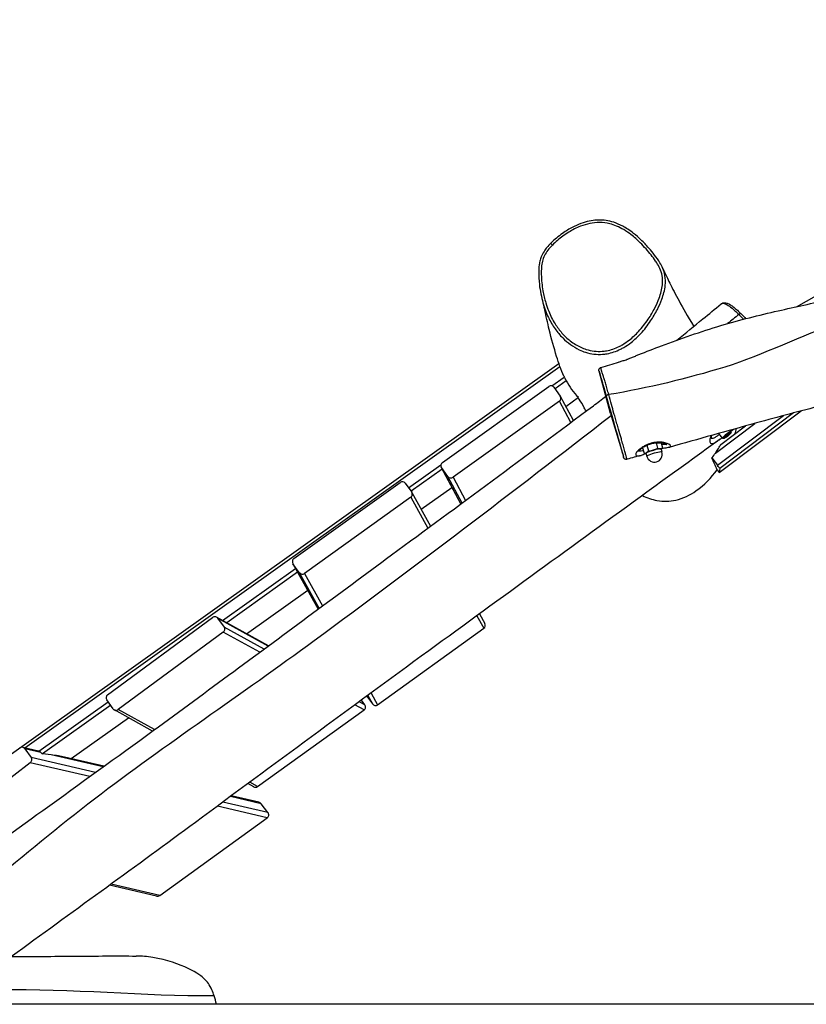
# Model space of a CAD drawing. Units: millimetres. Extents: x -5119 to 4452, y -3064 to 3331.
# Drawn here: x -3625 to -2771, y -15 to 1054 of the extents above; entities that cross this region are included whole.
import ezdxf

# ---------------------------------------------------------------- set-up
doc = ezdxf.new("R2010")
doc.units = ezdxf.units.MM
doc.header["$LTSCALE"] = 100
doc.layers.add('SW_Toestellen', color=2, linetype='Continuous')

msp = doc.modelspace()

# ---------------------------------------------------------------- linework, layer by layer
at = {"layer": 'SW_Toestellen'}
for p, q in [((-2782.1, 742.3), (-2232.8, 1054)), ((-3864.9, 92.6), (-3039.8, 680.6)), ((-3619.4, 263.4), (-3038.7, 677.3)), ((-3047.4, 656.5), (-3034.1, 666)), ((-2984, 626.3), (-2996.3, 672.5)), ((-3166.3, 573.3), (-3050.9, 655.9)), ((-3045.3, 655.1), (-3038.4, 645.4)), ((-3031.9, 662), (-3044.1, 653.3)), ((-3024.2, 618.7), (-3038.1, 645)), ((-3032.4, 634.2), (-3018.6, 644)), ((-3032.4, 634.2), (-3018.6, 644)), ((-3039.3, 639.9), (-3154.8, 557.2)), ((-3027, 616.6), (-3039.3, 639.9)), ((-2984, 626.3), (-2969.9, 579.7)), ((-2867.8, 570.2), (-2796, 624.2)), ((-2865.9, 562.2), (-2776.8, 629.2)), ((-2785.4, 627), (-2865.4, 566.8)), ((-2870, 583.5), (-2827.2, 615.7)), ((-2864.2, 592.8), (-2837.4, 612.9)), ((-2866.5, 604.8), (-2862.3, 599.4)), ((-2860.9, 599.2), (-2862.1, 599.4)), ((-2854, 608.3), (-2852.9, 606.9)), ((-2853, 605.5), (-2852.8, 606.8)), ((-2949.1, 589.3), (-2947.4, 583.4)), ((-2944.4, 591.9), (-2942.7, 585.9)), ((-2934.4, 594.6), (-2932.7, 588.8)), ((-2929, 594.6), (-2927.4, 589.1)), ((-2928.7, 587.7), (-2928.3, 588)), ((-2945.6, 582.9), (-2946, 583)), ((-2945.4, 583.2), (-2944.4, 579.8)), ((-2929, 587.8), (-2928.1, 584.5)), ((-2873.8, 578.2), (-2867.8, 570.2)), ((-3203, 545.7), (-3168, 570.6)), ((-3146.4, 528.3), (-3167.6, 568.2)), ((-3160.3, 558.1), (-3167.3, 567.7)), ((-3146.3, 528.3), (-3167.3, 567.7)), ((-2865.4, 566.8), (-2865.9, 562.2)), ((-3166.4, 566.1), (-3200.3, 542)), ((-3145, 529.2), (-3160.3, 558.1)), ((-3154.8, 557.2), (-3141.4, 531.9)), ((-2868.2, 565.2), (-2865.9, 562.2)), ((-3327.5, 468.9), (-3212.1, 551.6)), ((-3206.6, 550.7), (-3199.6, 541.1)), ((-3189.2, 522.4), (-3155.9, 546.2)), ((-3189.2, 522.4), (-3155.9, 546.2)), ((-3200.6, 535.5), (-3316, 452.8)), ((-3200.6, 535.5), (-3182, 502.1)), ((-3199.4, 540.7), (-3179.1, 504.2)), ((-3328.7, 463.7), (-3301.1, 414.1)), ((-3321.6, 453.7), (-3328.5, 463.3)), ((-3328.5, 463.3), (-3301.1, 414.1)), ((-3404.9, 401.8), (-3325.7, 458.2)), ((-3323.4, 454.2), (-3400.4, 399.3)), ((-3321.6, 453.7), (-3300, 414.9)), ((-3316, 452.8), (-3296.4, 417.6)), ((-3378.8, 387.3), (-3312.5, 434.6)), ((-3378.8, 387.3), (-3312.5, 434.5)), ((-3128.9, 406.8), (-3121.4, 393.2)), ((-3126, 408.9), (-3120.3, 398.5)), ((-3529.6, 321), (-3415.7, 405.1)), ((-3355, 374.2), (-3411.4, 405.4)), ((-3355.4, 374), (-3410.2, 404.2)), ((-3410.2, 404.2), (-3403.2, 394.6)), ((-3404.1, 389.1), (-3518.1, 304.9)), ((-3364.5, 367.2), (-3404.1, 389.1)), ((-3359.8, 370.7), (-3403.2, 394.6)), ((-3236.6, 310.2), (-3121.4, 393.2)), ((-3243.7, 322.9), (-3236.6, 310.2)), ((-3604.1, 259.8), (-3529, 313.3)), ((-3523.6, 305.8), (-3530.5, 315.4)), ((-3251.3, 304.6), (-3261.2, 310.1)), ((-3250.4, 310.2), (-3256.5, 313.5)), ((-3250.4, 310.2), (-3254.2, 315.2)), ((-3248.3, 319.6), (-3242.2, 311.1)), ((-3247.3, 320.3), (-3242.2, 311.1)), ((-3526.3, 309.6), (-3600.2, 256.9)), ((-3480.8, 281.7), (-3522.3, 304.6)), ((-3478.8, 283.2), (-3518.1, 304.9)), ((-3366.8, 221.3), (-3251.3, 304.6)), ((-3569.2, 251.7), (-3506.8, 296.1)), ((-3569.1, 251.7), (-3506.8, 296.1)), ((-3604.5, 259.9), (-3621.8, 263.9)), ((-3602, 258.4), (-3619.6, 262.5)), ((-3619.6, 262.5), (-3612.7, 252.9)), ((-3590.9, 255.8), (-3600.2, 256.9)), ((-3613.5, 247.3), (-3724.3, 161.5)), ((-3548.9, 232.3), (-3613.5, 247.3)), ((-3542.9, 236.7), (-3612.7, 252.9)), ((-3534.6, 242.7), (-3590.9, 255.8)), ((-3533.6, 243.4), (-3576.5, 253.4)), ((-3371.1, 221.1), (-3377.4, 224.6)), ((-3366.8, 221.3), (-3375.4, 226.1)), ((-3355.6, 193.1), (-3404.6, 204.5)), ((-3363.1, 202.8), (-3396.4, 210.5)), ((-3365.5, 204.3), (-3395.4, 211.3)), ((-3356.4, 187.5), (-3410.5, 200.1)), ((-3355.6, 193.1), (-3363.1, 202.8)), ((-3473.1, 103.1), (-3356.4, 187.5)), ((-3476.5, 102.4), (-3527.5, 114.3)), ((-3473.1, 103.1), (-3525.9, 115.4)), ((-636, -15), (-4021.9, -15))]:
    msp.add_line(p, q, dxfattribs=at)
msp.add_arc((-2936.2, 582.2), 8.5, 195.8759, 15.8759, dxfattribs=at)
for centre, major_axis, ratio, start_param, end_param in [((-3046.8, 808.9), (-2.14, 2.11), 0.037538, 4.835549, 6.283185), ((-2844, 732.2), (2.12, 2.12), 0.547722, 0, 1.308387), ((-3048.6, 652.7), (3.53, 1.87), 0.990693, 0.135008, 1.705804), ((-3041.6, 643.1), (3.53, 1.87), 0.990693, 4.847397, 6.418193), ((-2985.6, 646), (-2.89, -0.82), 0.303076, 4.686812, 6.266273), ((-2857.6, 603.2), (4.7, 3.73), 0.144109, 6.137034, 9.570929), ((-2937.2, 585.5), (-8.18, -2.33), 0.126228, 3.141593, 6.283185), ((-2937.2, 585.5), (-8.66, -2.46), 0.126228, 3.665191, 4.712389), ((-2937.2, 585.5), (8.66, 2.46), 0.126228, 5.948289, 6.806784), ((-2949.4, 585.7), (1.39, -3.75), 0.607301, 0, 0.66543), ((-2937.2, 585.5), (-8.66, -2.46), 0.126228, 5.759587, 6.618081), ((-2937.2, 585.5), (-8.66, -2.46), 0.126228, 4.712389, 5.759587), ((-2936.2, 582.2), (8.18, 2.33), 0.126228, 0, 3.141593), ((-3164, 570.1), (-3.53, -1.87), 0.990693, 4.847397, 6.418193), ((-2867.8, 570), (2.4, -3.2), 0.023435, 0.025306, 1.596103), ((-3157.1, 560.4), (-3.53, -1.87), 0.990693, 0.135008, 1.705804), ((-3209.8, 548.4), (3.5, 1.95), 0.986992, 0.115401, 1.686197), ((-3202.9, 538.7), (3.5, 1.95), 0.986992, 4.827789, 6.398586), ((-3325.2, 465.7), (-3.5, -1.95), 0.986992, 4.827789, 6.398586), ((-3318.3, 456), (-3.5, -1.95), 0.986992, 0.115401, 1.686197), ((-3413.4, 401.9), (1.93, 3.5), 0.985339, 5.84751, 7.418307), ((-3123.8, 396.5), (-1.97, 3.54), 0.986992, 3.256993, 4.712389), ((-3406.4, 392.3), (-1.93, -3.5), 0.985339, 1.135121, 2.705918), ((-3527.3, 317.8), (1.93, 3.5), 0.985339, 1.135121, 2.705918), ((-3253.7, 307.8), (3.55, -1.96), 0.985339, 5.84751, 7.418307), ((-3238.9, 313.5), (1.97, -3.54), 0.986992, 4.827789, 6.398586), ((-3520.4, 308.1), (-1.93, -3.5), 0.985339, 5.84751, 7.418307), ((-3622.7, 260.1), (0.91, 3.9), 0.966797, 5.583738, 7.154535), ((-3605.5, 256), (3.73, 1.68), 0.965877, 0.803939, 0.901957), ((-3602.6, 260.1), (-2.46, 3.16), 0.167711, 2.016778, 2.976974), ((-3615.8, 250.5), (-0.91, -3.9), 0.966797, 0.871349, 2.442146), ((-3594.3, 253.4), (23.8, -2.5), 0.113969, 0.743266, 1.442713), ((-3369.2, 224.6), (-3.55, 1.96), 0.985339, 1.570796, 2.705918), ((-3366.4, 200.4), (4.03, -0.94), 0.966797, 0.871349, 1.570796), ((-3358.9, 190.7), (4.03, -0.94), 0.966797, 5.583738, 7.154535), ((-3475.6, 106.3), (-4.03, 0.94), 0.966797, 1.570796, 2.442146)]:
    msp.add_ellipse(centre, major_axis=major_axis, ratio=ratio, start_param=start_param, end_param=end_param, dxfattribs=at)
msp.add_ellipse((-2857, 602.5), major_axis=(-3.98, -3.16), ratio=0.144109, dxfattribs=at)
for points, knots in [([(-2130.4, 900.8), (-2286.8, 845.2), (-2445, 797), (-2648.2, 745.1), (-2692.5, 737.9), (-2777.4, 711.5), (-2817.3, 690), (-2901, 664.2), (-2943, 654.2), (-2985.8, 646.9)], [0.0042965, 0.0042965, 0.0042965, 0.0042965, 0.5537955, 0.5537955, 0.7017354, 0.7017354, 0.8509285, 0.8509285, 0.9955767, 0.9955767, 0.9955767, 0.9955767]), ([(-2953.3, 690.4), (-2945, 693.6), (-2936.8, 696.8), (-2907.3, 707.8), (-2886, 715.3), (-2843.6, 728.1), (-2822.7, 733.2), (-2783.3, 742.1), (-2764.7, 746.1), (-2728.8, 754.7), (-2711.7, 759.1), (-2680.7, 767.6), (-2666.4, 771.6), (-2622.9, 783.8), (-2593.7, 792.2), (-2527.4, 811.2), (-2490.4, 821.8), (-2398.6, 847.6), (-2343.8, 862.7), (-2264.9, 884.4), (-2240.7, 891), (-2216.9, 897.9)], [4.353942, 4.353942, 4.353942, 4.353942, 7.02474, 7.02474, 13.810405, 13.810405, 20.300125, 20.300125, 26.079457, 26.079457, 31.370786, 31.370786, 35.872161, 35.872161, 45.016836, 45.016836, 56.585942, 56.585942, 73.640819, 73.640819, 81.134247, 81.134247, 81.134247, 81.134247]), ([(-2927.2, 784), (-2928.1, 786.1), (-2929.1, 788.1), (-2932, 793), (-2934, 795.8), (-2938, 801), (-2940.1, 803.5), (-2945, 809.1), (-2947.8, 812.1), (-2953.4, 817.4), (-2956, 819.7), (-2960.8, 823.6), (-2963, 825.1), (-2967, 827.7), (-2968.8, 828.8), (-2973.7, 831.5), (-2977, 832.9), (-2983.1, 834.9), (-2985.9, 835.5), (-2991.4, 836.3), (-2994, 836.5), (-2999.4, 836.4), (-3002.1, 836.1), (-3007.8, 835.2), (-3010.7, 834.4), (-3016.9, 832.4), (-3020.1, 831.1), (-3027.2, 827.6), (-3030.9, 825.4), (-3036.7, 821.5), (-3038.8, 819.9), (-3043.1, 816.5), (-3045.1, 814.7), (-3048.8, 811.2), (-3050.4, 809.5), (-3053.1, 806.5), (-3054.1, 805.2), (-3056.4, 802), (-3057.6, 800), (-3059.2, 796.3), (-3059.8, 794.7), (-3060.7, 791.3), (-3061.1, 789.5), (-3061.6, 785.1), (-3061.8, 782.6), (-3061.8, 775.6), (-3061.6, 771.1), (-3060.7, 763.1), (-3060.1, 759.7), (-3058.8, 753), (-3058.1, 749.8), (-3056.4, 743.7), (-3055.4, 740.9), (-3053.4, 735.6), (-3052.4, 733.2), (-3050.2, 728.5), (-3049, 726.4), (-3046.6, 722.3), (-3045.4, 720.3), (-3041.6, 714.9), (-3038.8, 711.6), (-3033.1, 705.9), (-3030.4, 703.5), (-3024.4, 699.2), (-3021.2, 697.3), (-3017.9, 695.7)], [37.929787, 37.929787, 37.929787, 37.929787, 38.878229, 38.878229, 40.35581, 40.35581, 41.772852, 41.772852, 43.586321, 43.586321, 45.12793, 45.12793, 46.273299, 46.273299, 47.170125, 47.170125, 48.673656, 48.673656, 49.870905, 49.870905, 50.982128, 50.982128, 52.128802, 52.128802, 53.390144, 53.390144, 54.886352, 54.886352, 56.754111, 56.754111, 57.904842, 57.904842, 59.090309, 59.090309, 60.09866, 60.09866, 60.779999, 60.779999, 61.738607, 61.738607, 62.421401, 62.421401, 63.168451, 63.168451, 64.256659, 64.256659, 66.216871, 66.216871, 67.74642, 67.74642, 69.193752, 69.193752, 70.481123, 70.481123, 71.636348, 71.636348, 72.698238, 72.698238, 73.691046, 73.691046, 75.554501, 75.554501, 77.117823, 77.117823, 78.681145, 78.681145, 78.681145, 78.681145]), ([(-3047, 809.2), (-3045.3, 811), (-3043.4, 812.7), (-3037.7, 817.6), (-3033.6, 820.6), (-3025.2, 825.8), (-3020.9, 828), (-3013.2, 831), (-3009.9, 832), (-3002.9, 833.4), (-2999.4, 833.8), (-2992.1, 833.8), (-2988.3, 833.3), (-2982.1, 831.8), (-2979.7, 830.9), (-2974.6, 828.8), (-2972.1, 827.5), (-2966.8, 824.4), (-2964.2, 822.6), (-2958.1, 817.9), (-2954.8, 814.9), (-2949.5, 809.7), (-2947.4, 807.4), (-2943.4, 803), (-2941.6, 800.9), (-2938.1, 796.5), (-2936.5, 794.3), (-2934.5, 791.3), (-2934.1, 790.6), (-2932.4, 788), (-2931.3, 786), (-2929.2, 781.4), (-2928.3, 778.8), (-2927.2, 772.9), (-2927.1, 769.5), (-2927.8, 763.6), (-2928.2, 761.2), (-2929.5, 756.5), (-2930.2, 754.1), (-2932.4, 748.1), (-2934, 744.5), (-2937.9, 736.9), (-2940.3, 732.8), (-2946.1, 724.2), (-2949.6, 719.7), (-2956.5, 712.2), (-2959.9, 709), (-2965.9, 704.3), (-2968.4, 702.6), (-2972.1, 700.4), (-2973.3, 699.7), (-2976.7, 698.1), (-2978.9, 697.1), (-2983.5, 695.6), (-2985.9, 694.9), (-2989.8, 694.3), (-2991.4, 694.1), (-2995.8, 693.7), (-2998.7, 693.8), (-3004.5, 694.5), (-3007.4, 695.2), (-3014.3, 697.3), (-3018.2, 699.2), (-3023.8, 702.6), (-3025.7, 703.9), (-3030.8, 707.8), (-3033.8, 710.7), (-3039.3, 716.9), (-3041.8, 720.2), (-3046.7, 728), (-3049, 732.6), (-3052.2, 740.4), (-3053.2, 743.4), (-3055.4, 750.8), (-3056.4, 755.2), (-3057.7, 762.4), (-3058.1, 765.3), (-3058.7, 771.2), (-3058.9, 774.3), (-3059, 780), (-3059, 782.6), (-3058.6, 787.4), (-3058.3, 789.5), (-3057.3, 793.8), (-3056.5, 795.9), (-3054.5, 800), (-3053.2, 802), (-3050.3, 805.7), (-3048.7, 807.5), (-3047, 809.2)], [-59.467125, -59.467125, -59.467125, -59.467125, -58.351266, -58.351266, -56.101071, -56.101071, -53.974111, -53.974111, -52.425858, -52.425858, -50.83702, -50.83702, -49.167196, -49.167196, -48.016461, -48.016461, -46.727875, -46.727875, -45.301238, -45.301238, -43.308071, -43.308071, -41.937153, -41.937153, -40.669956, -40.669956, -39.44113, -39.44113, -39.072633, -39.072633, -38.044338, -38.044338, -36.832317, -36.832317, -35.333252, -35.333252, -34.230249, -34.230249, -33.127246, -33.127246, -31.385109, -31.385109, -29.28003, -29.28003, -26.771179, -26.771179, -24.717468, -24.717468, -23.385342, -23.385342, -22.790009, -22.790009, -21.710086, -21.710086, -20.630161, -20.630161, -19.944619, -19.944619, -18.645262, -18.645262, -17.345903, -17.345903, -15.439028, -15.439028, -14.412681, -14.412681, -12.565079, -12.565079, -10.717475, -10.717475, -8.426621, -8.426621, -6.990998, -6.990998, -4.979527, -4.979527, -3.700573, -3.700573, -2.30897, -2.30897, -1.146003, -1.146003, -0.172021, -0.172021, 0.801963, 0.801963, 1.861488, 1.861488, 2.921016, 2.921016, 2.921016, 2.921016]), ([(-2154.7, 800.5), (-2186.8, 792.1), (-2219, 783.6), (-2299.1, 762.2), (-2346.9, 749.2), (-2447.6, 721.7), (-2500.5, 707.2), (-2597.8, 679.9), (-2641.6, 666.6), (-2708.6, 647.1), (-2731.4, 641), (-2778, 629), (-2801.8, 622.7), (-2857.2, 607.4), (-2888.8, 598.5), (-2920.2, 589.7)], [0, 0, 0, 0, 10.001665, 10.001665, 24.872156, 24.872156, 41.307171, 41.307171, 55.278198, 55.278198, 62.341288, 62.341288, 69.722634, 69.722634, 79.596548, 79.596548, 79.596548, 79.596548]), ([(-3017.9, 695.7), (-3015.6, 694.6), (-3013.3, 693.7), (-3008, 692), (-3005, 691.3), (-2998.8, 690.6), (-2995.6, 690.5), (-2990.9, 690.8), (-2989.3, 691), (-2985.1, 691.8), (-2982.6, 692.4), (-2977.7, 694.1), (-2975.3, 695.1), (-2971.8, 696.9), (-2970.5, 697.5), (-2966.6, 699.8), (-2964, 701.6), (-2957.8, 706.5), (-2954.3, 709.8), (-2947.1, 717.5), (-2943.6, 722.1), (-2937.7, 730.9), (-2935.2, 735.1), (-2931.2, 743), (-2929.6, 746.7), (-2927.3, 752.9), (-2926.5, 755.3), (-2925.2, 760.3), (-2924.7, 762.9), (-2924, 769.1), (-2924.1, 772.8), (-2925.3, 779), (-2926.1, 781.6), (-2927.2, 784)], [16.293004, 16.293004, 16.293004, 16.293004, 17.345903, 17.345903, 18.645262, 18.645262, 19.944619, 19.944619, 20.630161, 20.630161, 21.710086, 21.710086, 22.790009, 22.790009, 23.385342, 23.385342, 24.717468, 24.717468, 26.771179, 26.771179, 29.28003, 29.28003, 31.385109, 31.385109, 33.127246, 33.127246, 34.230249, 34.230249, 35.333252, 35.333252, 36.832317, 36.832317, 37.929787, 37.929787, 37.929787, 37.929787]), ([(-2927.2, 784), (-2926.7, 783), (-2926.2, 781.8), (-2924, 777.1), (-2922, 772.9), (-2916.7, 762.3), (-2913.2, 755.4), (-2905.1, 740.4), (-2900.5, 732.7), (-2893.6, 720.9)], [0, 0, 0, 0, 10.000384, 10.000384, 31.904466, 31.904466, 57.986739, 57.986739, 89.36393, 89.36393, 89.36393, 89.36393]), ([(-3034.5, 666.9), (-3037.5, 673.6), (-3040.1, 681.3), (-3045.2, 697.5), (-3047.9, 707.3), (-3052.1, 724.8), (-3053.8, 732.5), (-3055.6, 740.7), (-3055.9, 742.2), (-3056.2, 743.4)], [155.262177, 155.262177, 155.262177, 155.262177, 169.53652, 169.53652, 187.443862, 187.443862, 200.332604, 200.332604, 202.964112, 202.964112, 202.964112, 202.964112]), ([(-2911.8, 706), (-2902.3, 713.7), (-2893, 721.4), (-2877, 734.5), (-2870.5, 739.9), (-2863.9, 745.4)], [142.970337, 142.970337, 142.970337, 142.970337, 146.715755, 146.715755, 149.372381, 149.372381, 149.372381, 149.372381]), ([(-2863.9, 745.4), (-2863.4, 745.8), (-2862.7, 746.2), (-2861.3, 746.6), (-2860.6, 746.7), (-2859.1, 746.7), (-2858.2, 746.5), (-2856.2, 745.8), (-2855, 745.2), (-2852.6, 743.7), (-2851.4, 742.8), (-2848.9, 740.8), (-2847.5, 739.7), (-2844.6, 737), (-2843, 735.4), (-2839.9, 732.4), (-2838.6, 730.9), (-2837.2, 729.4)], [-2.984856, -2.984856, -2.984856, -2.984856, -2.536253, -2.536253, -2.106689, -2.106689, -1.561393, -1.561393, -0.840869, -0.840869, -0.166854, -0.166854, 0.50684, 0.50684, 1.281995, 1.281995, 1.932187, 1.932187, 1.932187, 1.932187]), ([(-2863.9, 745.4), (-2863.8, 745.5), (-2863.6, 745.6), (-2862.4, 746.2), (-2861.2, 746.2), (-2858.2, 745.1), (-2856.6, 744.2), (-2853.1, 741.7), (-2851, 740), (-2847.5, 736.7), (-2846, 735.3), (-2844.6, 733.9)], [-2.984856, -2.984856, -2.984856, -2.984856, -2.703257, -2.703257, -1.446186, -1.446186, -0.495318, -0.495318, 0.516683, 0.516683, 1.189798, 1.189798, 1.189798, 1.189798]), ([(-2975.1, 682.3), (-2974.8, 682.4), (-2974.4, 682.5), (-2972.9, 683), (-2971.7, 683.4), (-2968.9, 684.2), (-2967.4, 684.7), (-2964.9, 685.6), (-2963.9, 686), (-2962.2, 686.6), (-2961.5, 686.9), (-2960.2, 687.4), (-2959.6, 687.7), (-2958.3, 688.3), (-2957.6, 688.6), (-2956.2, 689.1), (-2955.6, 689.4), (-2955.1, 689.6)], [5.479245, 5.479245, 5.479245, 5.479245, 5.702054, 5.702054, 6.235693, 6.235693, 6.723602, 6.723602, 7.042814, 7.042814, 7.266687, 7.266687, 7.481252, 7.481252, 7.754429, 7.754429, 8.014678, 8.014678, 8.014678, 8.014678]), ([(-2996.3, 672.5), (-2996.3, 672.5), (-2996.3, 672.6), (-2996.4, 672.7), (-2996.4, 672.7), (-2996.4, 672.8), (-2996.4, 672.8), (-2996.4, 672.9), (-2996.4, 673), (-2996.5, 673.1), (-2996.5, 673.2), (-2996.5, 673.3), (-2996.5, 673.4), (-2996.5, 673.5), (-2996.5, 673.6), (-2996.5, 673.9), (-2996.5, 674), (-2996.4, 674.5), (-2996.3, 674.6), (-2996.2, 675), (-2996.1, 675.1), (-2995.8, 675.6), (-2995.5, 675.9), (-2994.8, 676.3), (-2994.5, 676.4), (-2994.2, 676.5)], [3.9390993, 3.9390993, 3.9390993, 3.9390993, 4.1025599, 4.1025599, 4.2660204, 4.2660204, 4.4294809, 4.4294809, 4.5929414, 4.5929414, 4.6513843, 4.6513843, 4.6711929, 4.6711929, 4.699855, 4.699855, 4.7229825, 4.7229825, 4.7329556, 4.7329556, 4.7400079, 4.7400079, 4.7500632, 4.7500632, 4.756402, 4.756402, 4.756402, 4.756402]), ([(-2985.8, 646.9), (-2986.3, 648.9), (-2986.9, 650.9), (-2987.9, 654.8), (-2988.5, 656.7), (-2989.5, 660.2), (-2990, 661.8), (-2990.9, 664.5), (-2991.3, 665.7), (-2992.1, 668.2), (-2992.4, 669.4), (-2993.1, 671.6), (-2993.3, 672.5), (-2993.8, 674.5), (-2994.1, 675.5), (-2994.2, 676.3), (-2994.2, 676.5), (-2994.2, 676.5)], [-2.905166, -2.905166, -2.905166, -2.905166, -2.171648, -2.171648, -1.437905, -1.437905, -0.677837, -0.677837, 0.096795, 0.096795, 1.195745, 1.195745, 2.211317, 2.211317, 3.79632, 3.79632, 4.756402, 4.756402, 4.756402, 4.756402]), ([(-3034.1, 666), (-3034, 665.8), (-3033.8, 665.6), (-3033.5, 664.9), (-3033.3, 664.5), (-3033.1, 664.1), (-3033, 663.9), (-3032.9, 663.7), (-3032.6, 663.3), (-3032.5, 663.1), (-3032.3, 662.6), (-3032.1, 662.3), (-3032, 662.1), (-3031.9, 662), (-3031.9, 662), (-3031.9, 662), (-3031.9, 662)], [-0.2241993, -0.2241993, -0.2241993, -0.2241993, -0.1474007, -0.1474007, 0, 0, 0, 0.0754004, 0.0754004, 0.1623263, 0.1623263, 0.3216674, 0.3216674, 0.3873617, 0.3873617, 0.4086114, 0.4086114, 0.4086114, 0.4086114]), ([(-2996.3, 672.5), (-2996.3, 672.5), (-2996.3, 672.4), (-2996.1, 671.9), (-2995.9, 671), (-2995.3, 669), (-2995.1, 668.1), (-2994.5, 666), (-2994.1, 664.8), (-2993.4, 662.4), (-2993.1, 661.3), (-2992.4, 658.8), (-2992, 657.4), (-2991.1, 654.3), (-2990.6, 652.6), (-2989.6, 649), (-2989, 647.1), (-2988.5, 645.2)], [-3.939099, -3.939099, -3.939099, -3.939099, -3.79632, -3.79632, -2.211317, -2.211317, -1.195745, -1.195745, -0.096795, -0.096795, 0.677837, 0.677837, 1.437905, 1.437905, 2.171648, 2.171648, 2.905392, 2.905392, 2.905392, 2.905392]), ([(-3826, 28.7), (-3785.8, 59.8), (-3744.7, 90.7), (-3668.8, 146), (-3634.2, 170.8), (-3559.5, 224.6), (-3519.4, 253.6), (-3450.9, 303.5), (-3421.9, 324.9), (-3335.8, 388.3), (-3278.7, 430.7), (-3148.9, 526.5), (-3076.2, 579.5), (-2998, 638.3), (-2993.5, 641.7), (-2989, 645.1)], [26.673469, 26.673469, 26.673469, 26.673469, 42.333218, 42.333218, 55.219835, 55.219835, 70.35957, 70.35957, 81.569441, 81.569441, 103.537404, 103.537404, 131.361444, 131.361444, 133.061141, 133.061141, 133.061141, 133.061141]), ([(-3010.4, 629), (-3011.3, 630.6), (-3012.1, 632.3), (-3016.2, 639.5), (-3017.8, 642), (-3018.8, 643.3)], [104.347503, 104.347503, 104.347503, 104.347503, 108.686642, 108.686642, 124.687768, 124.687768, 124.687768, 124.687768]), ([(-3018.6, 644), (-3018.6, 644), (-3018.6, 644), (-3018.6, 644), (-3018.6, 644), (-3018.6, 644), (-3018.6, 644), (-3018.6, 644)], [-1.34512554, -1.34512554, -1.34512554, -1.34512554, -1.32765144, -1.32765144, -1.29375667, -1.29375667, -1.28197652, -1.28197652, -1.28197652, -1.28197652]), ([(-2988.5, 645.2), (-2987.5, 641.8), (-2986.6, 638.4), (-2984.7, 631.9), (-2983.8, 628.8), (-2982.5, 624), (-2982, 622.2), (-2980.9, 618.6), (-2980.4, 616.7), (-2979.3, 613.1), (-2978.8, 611.2), (-2977.5, 606.4), (-2976.6, 603.5), (-2975.5, 599.3), (-2975.1, 598), (-2974.1, 594.5), (-2973.6, 592.6), (-2972.8, 590), (-2972.5, 589), (-2972.1, 587.4), (-2971.9, 586.6), (-2971.5, 585.2), (-2971.3, 584.6), (-2971, 583.3), (-2970.8, 582.8), (-2970.4, 581.4), (-2970.2, 580.7), (-2970, 580), (-2969.9, 579.8), (-2969.9, 579.7)], [-34.855729, -34.855729, -34.855729, -34.855729, -33.563821, -33.563821, -32.43249, -32.43249, -31.781289, -31.781289, -31.09272, -31.09272, -30.40415, -30.40415, -29.204404, -29.204404, -28.550793, -28.550793, -27.453603, -27.453603, -26.764893, -26.764893, -26.146717, -26.146717, -25.464627, -25.464627, -24.782535, -24.782535, -23.719131, -23.719131, -23.378622, -23.378622, -23.378622, -23.378622]), ([(-2965.9, 576.7), (-2965.9, 576.7), (-2966, 576.8), (-2966.1, 577.3), (-2966.3, 577.7), (-2966.6, 578.8), (-2966.7, 579.5), (-2967.1, 580.9), (-2967.3, 581.5), (-2967.6, 582.8), (-2967.8, 583.5), (-2968.2, 584.9), (-2968.4, 585.7), (-2968.8, 587.4), (-2969.1, 588.4), (-2969.9, 591.2), (-2970.5, 593.2), (-2971.6, 596.9), (-2972, 598.4), (-2973.3, 602.9), (-2974.3, 606), (-2975.8, 611.2), (-2976.3, 613.2), (-2977.5, 617.1), (-2978, 619.1), (-2979.1, 622.9), (-2979.6, 624.7), (-2981.1, 629.8), (-2981.9, 633), (-2983.8, 639.8), (-2984.8, 643.4), (-2985.8, 646.9)], [22.189499, 22.189499, 22.189499, 22.189499, 22.813328, 22.813328, 23.719131, 23.719131, 24.782535, 24.782535, 25.464627, 25.464627, 26.146717, 26.146717, 26.764893, 26.764893, 27.453603, 27.453603, 28.550793, 28.550793, 29.204404, 29.204404, 30.40415, 30.40415, 31.09272, 31.09272, 31.781289, 31.781289, 32.43249, 32.43249, 33.563821, 33.563821, 34.855729, 34.855729, 34.855729, 34.855729]), ([(-2983.3, 624), (-3089.3, 541.3), (-3196.6, 459.8), (-3384.1, 321.7), (-3466.2, 267), (-3621.6, 148.3), (-3693.8, 82.8), (-3779.2, 17.9), (-3786.8, 12.1), (-3794.5, 6.3)], [0.1238083, 0.1238083, 0.1238083, 0.1238083, 0.399731, 0.399731, 0.5996175, 0.5996175, 0.79983, 0.79983, 0.8195137, 0.8195137, 0.8195137, 0.8195137]), ([(-2874.9, 602.4), (-2875.3, 601.4), (-2875.6, 600.5), (-2876.2, 598), (-2876.2, 596.5), (-2875.7, 594.6), (-2875.2, 594), (-2873.7, 593.6), (-2872.7, 593.8), (-2870.6, 594.7), (-2869.4, 595.4), (-2867.1, 596.9), (-2866.1, 597.7), (-2865, 598.5)], [3.768554, 3.768554, 3.768554, 3.768554, 4.093673, 4.093673, 4.73512, 4.73512, 5.309932, 5.309932, 5.84956, 5.84956, 6.348973, 6.348973, 6.706834, 6.706834, 6.706834, 6.706834]), ([(-2865.6, 603.7), (-2865.7, 603.6), (-2865.8, 603.6), (-2866.9, 602.8), (-2867.9, 602.1), (-2869.8, 600.7), (-2870.8, 600.1), (-2872.5, 599.3), (-2873.2, 599.2), (-2874.1, 599.4), (-2874.3, 599.5), (-2874.5, 599.7)], [-6.797076, -6.797076, -6.797076, -6.797076, -6.761487, -6.761487, -6.348973, -6.348973, -5.84956, -5.84956, -5.309932, -5.309932, -5.080839, -5.080839, -5.080839, -5.080839]), ([(-2874.5, 599.4), (-2874.5, 599.4), (-2874.5, 599.4), (-2874.5, 599.4), (-2874.5, 599.6), (-2874.5, 600.3), (-2874.4, 600.8), (-2874.2, 601.8), (-2874, 602.3), (-2873.9, 602.7)], [-4.6919232, -4.6919232, -4.6919232, -4.6919232, -4.684995, -4.684995, -4.4201192, -4.4201192, -4.0838878, -4.0838878, -3.8897533, -3.8897533, -3.8897533, -3.8897533]), ([(-2862.8, 600.1), (-2863, 599.9), (-2863.3, 599.7), (-2864, 599.2), (-2864.5, 598.8), (-2865, 598.5)], [-6.9436979, -6.9436979, -6.9436979, -6.9436979, -6.8642915, -6.8642915, -6.706834, -6.706834, -6.706834, -6.706834]), ([(-2853.1, 607.2), (-2852.5, 607.6), (-2851.9, 608.1), (-2851.1, 608.7), (-2850.8, 609), (-2850.5, 609.2)], [7.9130159, 7.9130159, 7.9130159, 7.9130159, 8.0952715, 8.0952715, 8.1946187, 8.1946187, 8.1946187, 8.1946187]), ([(-2865, 598.5), (-2891.5, 579.3), (-2917.9, 560.2), (-3023.6, 483.5), (-3102.5, 426.1), (-3266.4, 306.5), (-3350.5, 244.5), (-3497.9, 135.5), (-3563.1, 88.4), (-3653.5, 22.6), (-3679.1, 3.9), (-3704.7, -15)], [0, 0, 0, 0, 10.000089, 10.000089, 40.001991, 40.001991, 72.489477, 72.489477, 97.107586, 97.107586, 106.845081, 106.845081, 106.845081, 106.845081]), ([(-2920.2, 589.7), (-2920, 589.7), (-2919.7, 589.8), (-2918.8, 590.2), (-2918.5, 590.7), (-2918.8, 591.8), (-2919.5, 592.4), (-2921.7, 593.7), (-2923.2, 594.2), (-2926.2, 595), (-2927.6, 595.2), (-2930.5, 595.4), (-2932.1, 595.4), (-2935.7, 595.1), (-2937.8, 594.7), (-2942, 593.5), (-2944.1, 592.7), (-2947.3, 591.1), (-2948.4, 590.4), (-2950.3, 589.2), (-2951.2, 588.5), (-2952.8, 587.2), (-2953.5, 586.6), (-2955.3, 584.8), (-2956.1, 583.7), (-2956.5, 582.4), (-2956.6, 581.9), (-2956.2, 581.1), (-2955.8, 580.8), (-2954.8, 580.5), (-2954.4, 580.5), (-2953.1, 580.5), (-2952, 580.7), (-2950.7, 581), (-2950.7, 581), (-2950.6, 581)], [2.737255, 2.737255, 2.737255, 2.737255, 2.891083, 2.891083, 3.447581, 3.447581, 4.036312, 4.036312, 4.628137, 4.628137, 5.030326, 5.030326, 5.433577, 5.433577, 5.934966, 5.934966, 6.488537, 6.488537, 6.819414, 6.819414, 7.136567, 7.136567, 7.453725, 7.453725, 8.073945, 8.073945, 8.433489, 8.433489, 8.890762, 8.890762, 9.100538, 9.100538, 9.54585, 9.54585, 9.563035, 9.563035, 9.563035, 9.563035]), ([(-2953.6, 585.2), (-2953.6, 585.2), (-2953.6, 585.2), (-2953.6, 585.2), (-2953.5, 585.4), (-2953.1, 585.9), (-2952.7, 586.4), (-2951.6, 587.5), (-2950.7, 588.2), (-2948.6, 589.7), (-2947.3, 590.5), (-2944.4, 592), (-2942.9, 592.6), (-2939.8, 593.7), (-2938.2, 594), (-2935.2, 594.6), (-2933.7, 594.7), (-2930.8, 594.8), (-2929.3, 594.7), (-2926.7, 594.3), (-2925.5, 594), (-2923.8, 593.4), (-2923.2, 593.1), (-2922.9, 592.9), (-2922.9, 592.8), (-2922.9, 592.8)], [-8.016438, -8.016438, -8.016438, -8.016438, -7.985024, -7.985024, -7.750947, -7.750947, -7.431185, -7.431185, -7.011932, -7.011932, -6.543992, -6.543992, -6.088769, -6.088769, -5.666173, -5.666173, -5.246421, -5.246421, -4.797245, -4.797245, -4.315264, -4.315264, -3.875633, -3.875633, -3.761856, -3.761856, -3.761856, -3.761856]), ([(-2923.6, 593.3), (-2923.7, 593.1), (-2924, 593), (-2924.9, 592.7), (-2926, 592.5), (-2927.7, 592.4), (-2928, 592.4), (-2928.3, 592.4)], [-3.1406116, -3.1406116, -3.1406116, -3.1406116, -2.8910834, -2.8910834, -2.2915347, -2.2915347, -2.1526313, -2.1526313, -2.1526313, -2.1526313]), ([(-2920.2, 589.7), (-2921.8, 589.2), (-2923.4, 589), (-2926.1, 588.6), (-2927.1, 588.5), (-2928, 588.3)], [-2.7372552, -2.7372552, -2.7372552, -2.7372552, -2.1375773, -2.1375773, -1.8488366, -1.8488366, -1.8488366, -1.8488366]), ([(-2870, 583.5), (-2868.8, 585.4), (-2867.7, 587.1), (-2866.2, 589.5), (-2865.7, 590.3), (-2865.1, 591.4), (-2864.8, 591.8), (-2864.5, 592.3), (-2864.4, 592.4), (-2864.3, 592.6), (-2864.2, 592.7), (-2864.2, 592.8), (-2864.2, 592.8), (-2864.2, 592.8)], [-3.748442, -3.748442, -3.748442, -3.748442, -3.169346, -3.169346, -2.780016, -2.780016, -2.554975, -2.554975, -2.422897, -2.422897, -2.321068, -2.321068, -2.299654, -2.299654, -2.299654, -2.299654]), ([(-2965.9, 576.7), (-2966.2, 576.6), (-2966.5, 576.6), (-2967.1, 576.6), (-2967.4, 576.6), (-2967.9, 576.8), (-2968.1, 576.9), (-2968.6, 577.2), (-2968.7, 577.4), (-2969, 577.7), (-2969.1, 577.8), (-2969.3, 578), (-2969.3, 578.1), (-2969.4, 578.2), (-2969.4, 578.2), (-2969.4, 578.3), (-2969.5, 578.4), (-2969.5, 578.5), (-2969.5, 578.5), (-2969.6, 578.7), (-2969.6, 578.7), (-2969.6, 578.8), (-2969.7, 578.9), (-2969.7, 579.1), (-2969.7, 579.2), (-2969.8, 579.4), (-2969.8, 579.5), (-2969.9, 579.6), (-2969.9, 579.6), (-2969.9, 579.7)], [22.189499, 22.189499, 22.189499, 22.189499, 22.194434, 22.194434, 22.199899, 22.199899, 22.207115, 22.207115, 22.218344, 22.218344, 22.236826, 22.236826, 22.2578, 22.2578, 22.281134, 22.281134, 22.3155, 22.3155, 22.386405, 22.386405, 22.624229, 22.624229, 22.862054, 22.862054, 23.099878, 23.099878, 23.337703, 23.337703, 23.378622, 23.378622, 23.378622, 23.378622]), ([(-2948.2, 586.3), (-2948.5, 586.2), (-2948.8, 586.1), (-2950.1, 585.7), (-2950.9, 585.5), (-2952, 585.5), (-2952.2, 585.6), (-2952.7, 585.7), (-2953, 585.8), (-2953.1, 585.9)], [-9.6824433, -9.6824433, -9.6824433, -9.6824433, -9.5458496, -9.5458496, -9.1005378, -9.1005378, -8.8907623, -8.8907623, -8.6854133, -8.6854133, -8.6854133, -8.6854133]), ([(-2945.6, 582.9), (-2945.8, 582.8), (-2946.1, 582.7), (-2947.8, 582), (-2949.2, 581.4), (-2950.6, 581)], [-0.2350779, -0.2350779, -0.2350779, -0.2350779, -0.1671636, -0.1671636, 0.2611342, 0.2611342, 0.2611342, 0.2611342]), ([(-2949.3, 537.4), (-2944.2, 534.8), (-2938.9, 533), (-2926.4, 530.8), (-2919.6, 531), (-2904.8, 534.3), (-2897.6, 538), (-2882, 548.7), (-2874.4, 556.9), (-2868.2, 565.2)], [8.679605, 8.679605, 8.679605, 8.679605, 11.454645, 11.454645, 15.139151, 15.139151, 19.790149, 19.790149, 26.397639, 26.397639, 26.397639, 26.397639]), ([(-3602, 258.4), (-3602, 258.4), (-3602.1, 258.5), (-3602.4, 258.8), (-3602.6, 259), (-3603.2, 259.4), (-3603.5, 259.5), (-3603.8, 259.7), (-3604, 259.8), (-3604.1, 259.8)], [3.3790795, 3.3790795, 3.3790795, 3.3790795, 3.4062253, 3.4062253, 3.5006185, 3.5006185, 3.5950116, 3.5950116, 3.6298983, 3.6298983, 3.6298983, 3.6298983]), ([(-3634.1, 36.8), (-3622.8, 36.8), (-3611.4, 36.9), (-3577.3, 37.2), (-3554.3, 37.4), (-3520.2, 37.5), (-3509.5, 37.5), (-3498.6, 37.4)], [152.307873, 152.307873, 152.307873, 152.307873, 163.922417, 163.922417, 185.446628, 185.446628, 195.308475, 195.308475, 195.308475, 195.308475]), ([(-3414, -5.7), (-3414.8, -3.4), (-3415.6, -1.3), (-3418.9, 6.1), (-3421.5, 9.6), (-3427.2, 15.2), (-3432.2, 19.2), (-3451.4, 28.2), (-3465.4, 33.5), (-3480.6, 35.9), (-3486.6, 36.9), (-3492.6, 37.4), (-3498.6, 37.4)], [-16.653234, -16.653234, -16.653234, -16.653234, -14.819363, -14.819363, -9.697703, -9.697703, -4.629196, -4.629196, 0, 0, 0, 1.812336, 1.812336, 1.812336, 1.812336]), ([(-3414, -5.7), (-3489.3, -6.7), (-3570.3, 2.2), (-3659.8, 0.3), (-3672.8, -0.3), (-3685.8, -1.1)], [0.2362546, 0.2362546, 0.2362546, 0.2362546, 0.4870984, 0.4870984, 0.5301094, 0.5301094, 0.5301094, 0.5301094])]:
    msp.add_open_spline(points, degree=3, knots=knots, dxfattribs=at)
for points in [[(-2844.6, 733.9), (-2848.7, 730.6), (-2852.7, 727.4), (-2856.8, 724.1)], [(-2844.6, 733.9), (-2843, 732.3), (-2841.3, 730.6), (-2839.7, 728.8)], [(-2844.6, 733.9), (-2844.6, 733.9), (-2844.6, 733.9), (-2844.6, 733.9)], [(-2955.1, 689.6), (-2954.4, 689.9), (-2953.8, 690.2), (-2953.3, 690.4)], [(-2994.2, 676.5), (-2987.8, 678), (-2981.4, 680.1), (-2975.1, 682.3)], [(-3034.5, 666.9), (-3034.3, 666.6), (-3034.2, 666.3), (-3034.1, 666)], [(-3031.9, 662), (-3028.6, 655.5), (-3024.5, 649.4), (-3018.6, 644)], [(-2985.8, 646.9), (-2985.8, 646.9), (-2985.8, 646.9), (-2985.8, 646.9)], [(-2849.9, 609.4), (-2850.9, 608.7), (-2852, 607.9), (-2853, 607.1)], [(-2848.5, 604.6), (-2848, 606.4), (-2847.6, 608.3), (-2847.3, 610.1)], [(-2950.6, 581), (-2955.7, 579.6), (-2960.8, 578.1), (-2965.9, 576.7)], [(-2873.8, 578.2), (-2872.5, 579.9), (-2871.2, 581.7), (-2870, 583.5)], [(-2868.2, 565.2), (-2870.3, 570), (-2871.9, 573.7), (-2873.8, 578.2)], [(-3411.5, -15), (-3412.2, -11.7), (-3413, -8.6), (-3414, -5.7)]]:
    msp.add_open_spline(points, degree=3, dxfattribs=at)
for points, weights in [([(-2937.5, 586.6), (-2935.2, 587.3), (-2932.7, 588.8)], [1, 1.0379548493, 1]), ([(-2932.7, 588.8), (-2931.1, 588.1), (-2929.8, 588.2)], [1, 1.0379548493, 1]), ([(-2929.8, 588.2), (-2928.6, 588.3), (-2927.4, 589.1)], [1, 1.0379548493, 1]), ([(-2927.4, 589.1), (-2927.9, 588.5), (-2928.3, 588)], [1, 1.0167948085, 1.01872639937]), ([(-2947.4, 583.4), (-2945.9, 583.3), (-2944.8, 583.9)], [1, 1.0379548493, 1]), ([(-2946, 583), (-2946.7, 583.1), (-2947.4, 583.4)], [1.01872639937, 1.0167948085, 1]), ([(-2944.8, 583.9), (-2943.8, 584.5), (-2942.7, 585.9)], [1, 1.0379548493, 1]), ([(-2942.7, 585.9), (-2939.8, 585.9), (-2937.5, 586.6)], [1, 1.0379548493, 1])]:
    msp.add_rational_spline(points, weights, degree=2, dxfattribs=at)

doc.saveas('drawing.dxf')
